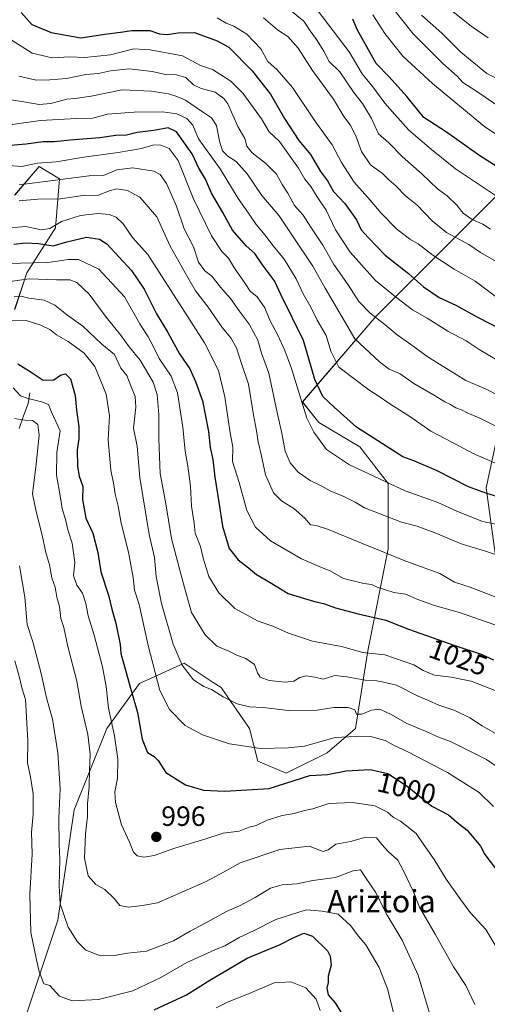
# Model space of a CAD drawing. Units: metres. Extents: x 668623 to 672088, y 4739749 to 4742147.
# Drawn here: x 669081 to 669248, y 4741553 to 4741906 of the extents above; entities that cross this region are included whole.
import ezdxf
from ezdxf.enums import TextEntityAlignment as Align

# ---------------------------------------------------------------- set-up
doc = ezdxf.new("R2010")
doc.units = ezdxf.units.M
doc.header["$MEASUREMENT"] = 0
for name, color, linetype, lineweight in [('Arbolado forestal CxS', 92, 'Continuous', 0), ('Carátula', 7, 'Continuous', 5), ('Corriente natural lineal', 142, 'Continuous', 13), ('Curva de nivel maestra', 36, 'Continuous', 30), ('Curva de nivel normal', 36, 'Continuous', 0), ('Punto de cota en terreno', 7, 'Continuous', 0), ('Rótulo de curva de nivel directora', 19, 'Continuous', 0), ('Rótulo de punto de cota en terreno', 19, 'Continuous', 0), ('Texto cartográfico', 19, 'Continuous', 0)]:
    doc.layers.add(name, color=color, linetype=linetype, lineweight=lineweight)
doc.styles.add('Arial', font='txt', dxfattribs={"height": 0.2})

# ---------------------------------------------------------------- blocks, each defined once
blk = doc.blocks.new('*U153')
at = {"layer": 'Arbolado forestal CxS', "color": 92, "linetype": 'Continuous', "lineweight": 0}
for points in [[(669078.9411, 4741802.2125, 1005.0395), (669083.3303, 4741815.3863, 1014.0161), (669093.5713, 4741831.4867, 1026.5959), (669095.0345, 4741849.0505, 1037.5555), (669087.7195, 4741853.4417, 1041.3231), (669078.9415, 4741843.1959, 1033.6374)], [(669252.4299, 4741706.0553, 1036.919), (669248.0415, 4741738.2567, 1049.6971), (669252.4305, 4741758.7483, 1058.6534)], [(669252.4311, 4741843.6431, 1094.618), (669229.0233, 4741820.2239, 1079.0753), (669208.5413, 4741799.7325, 1064.6744), (669182.2059, 4741768.9955, 1046.4473), (669188.0579, 4741761.6775, 1046.5623), (669202.6889, 4741752.8943, 1047.2805), (669212.9295, 4741739.7213, 1044.1759), (669212.9295, 4741716.3015, 1034.6422), (669205.6143, 4741679.7105, 1018.5618), (669201.2251, 4741651.8997, 1004.649), (669190.9829, 4741643.1183, 1001.1941), (669176.3529, 4741635.7997, 999.746), (669166.1121, 4741640.1905, 1002.1088), (669163.1863, 4741651.9007, 1006.1779), (669152.9453, 4741666.5375, 1010.2574), (669150.1361, 4741668.4111, 1010.2348), (669139.7787, 4741675.3197, 1010.3866), (669123.6847, 4741668.0021, 1002.8131), (669111.9807, 4741651.9015, 994.777), (669100.2765, 4741622.6281, 989.2721), (669094.4241, 4741583.1077, 984.5059), (669082.7201, 4741547.9797, 975.972)]]:
    blk.add_polyline3d(points, dxfattribs=at)
blk = doc.blocks.new('*U175')
at = {"layer": 'Curva de nivel normal', "color": 36, "linetype": 'Continuous', "lineweight": 0}
blk.add_polyline3d([(669250.7, 4741623.91, 1005), (669245.53, 4741628.92, 1005), (669234.15, 4741636.09, 1005), (669219.99, 4741643.52, 1005), (669215.04, 4741645.78, 1005), (669211.81, 4741647.56, 1005), (669207, 4741648.83, 1005), (669201.18, 4741648.95, 1005), (669193.84, 4741648.65, 1005), (669182.87, 4741645.55, 1005), (669177.02, 4741644.88, 1005), (669167.12, 4741644.65, 1005), (669155.96, 4741646.41, 1005), (669146.29, 4741649.63, 1005), (669140.07, 4741652.88, 1005), (669134.43, 4741658.63, 1005), (669130.98, 4741665.52, 1005), (669126.78, 4741681.63, 1005), (669123.54, 4741696.34, 1005), (669121.93, 4741701.44, 1005), (669121.39, 4741706.09, 1005), (669119.81, 4741715.12, 1005), (669117.16, 4741725.55, 1005), (669116.03, 4741731.65, 1005), (669114.95, 4741735.89, 1005), (669114.48, 4741739.3, 1005), (669113.48, 4741744.5, 1005), (669112.45, 4741755.46, 1005), (669112.95, 4741764.04, 1005), (669111.81, 4741771.81, 1005), (669107.66, 4741781.71, 1005), (669103.92, 4741786.54, 1005), (669098.18, 4741790.7, 1005), (669093.95, 4741793.14, 1005), (669091.51, 4741795.03, 1005), (669088.38, 4741796.57, 1005), (669083.08, 4741798.26, 1005), (669077.13, 4741798.32, 1005)], dxfattribs=at)
blk = doc.blocks.new('*U176')
at = {"layer": 'Curva de nivel normal', "color": 36, "linetype": 'Continuous', "lineweight": 0}
blk.add_polyline3d([(669253.64, 4741648.8, 1015), (669246.65, 4741652.86, 1015), (669242.2, 4741655.74, 1015), (669236.76, 4741658.3, 1015), (669231.12, 4741660.25, 1015), (669227.4, 4741661.94, 1015), (669223.68, 4741663.48, 1015), (669215.86, 4741667.4, 1015), (669211.26, 4741668.54, 1015), (669208.84, 4741669, 1015), (669204.69, 4741669.23, 1015), (669198.03, 4741670.34, 1015), (669193.75, 4741670.93, 1015), (669189.6, 4741669.62, 1015), (669186.63, 4741670.25, 1015), (669183.46, 4741670.79, 1015), (669181.18, 4741670.16, 1015), (669179.11, 4741668.88, 1015), (669175.96, 4741668.48, 1015), (669170.24, 4741669.1, 1015), (669167.04, 4741670.24, 1015), (669166, 4741671.86, 1015), (669164.93, 4741674.79, 1015), (669161.83, 4741677.03, 1015), (669158.65, 4741678.18, 1015), (669155.72, 4741679.64, 1015), (669151.43, 4741681.44, 1015), (669147.28, 4741685.52, 1015), (669142.39, 4741693.5, 1015), (669139.28, 4741704.58, 1015), (669135.22, 4741720.04, 1015), (669133.03, 4741733.21, 1015), (669131.18, 4741743.39, 1015), (669130.6, 4741755.61, 1015), (669130.69, 4741764.53, 1015), (669130.09, 4741771.66, 1015), (669128.63, 4741776.11, 1015), (669123.99, 4741784.01, 1015), (669120.05, 4741788.79, 1015), (669116.84, 4741793.09, 1015), (669111.81, 4741799.39, 1015), (669105.63, 4741807.66, 1015), (669101.27, 4741811.86, 1015), (669098.77, 4741812.88, 1015), (669093.95, 4741812.87, 1015), (669084.16, 4741813.18, 1015), (669074.68, 4741811.91, 1015)], dxfattribs=at)
blk = doc.blocks.new('*U188')
at = {"layer": 'Curva de nivel normal', "color": 36, "linetype": 'Continuous', "lineweight": 0}
blk.add_polyline3d([(669228.04, 4741548.59, 985), (669223.7, 4741563.33, 985), (669217.86, 4741575.87, 985), (669212.57, 4741584.92, 985), (669208.35, 4741593.2, 985), (669204.72, 4741598.43, 985), (669203.02, 4741601.18, 985), (669200.39, 4741600.85, 985), (669194.01, 4741598.46, 985), (669185.9, 4741597.35, 985), (669180.12, 4741596.14, 985), (669174.84, 4741595.78, 985), (669170.72, 4741594.59, 985), (669165.18, 4741591.23, 985), (669159.52, 4741588.25, 985), (669154.86, 4741586.27, 985), (669148.85, 4741582.84, 985), (669141.85, 4741579.14, 985), (669135.85, 4741575.74, 985), (669126.18, 4741571.98, 985), (669119.44, 4741571.24, 985), (669114.57, 4741570.47, 985), (669109.78, 4741570.35, 985), (669104.46, 4741572.38, 985), (669101.47, 4741575.34, 985), (669098.17, 4741580.63, 985), (669095.26, 4741588.94, 985), (669094.86, 4741595.4, 985), (669095.18, 4741604.97, 985), (669094.88, 4741610.28, 985), (669094.75, 4741619.67, 985), (669095.2, 4741630.19, 985), (669094.41, 4741643.09, 985), (669092.54, 4741655.26, 985), (669090.32, 4741662.92, 985), (669088.48, 4741671.65, 985), (669085.44, 4741682.98, 985), (669083.39, 4741689.14, 985), (669082.61, 4741698.98, 985), (669080.65, 4741710.18, 985)], dxfattribs=at)
blk = doc.blocks.new('*U189')
at = {"layer": 'Curva de nivel normal', "color": 36, "linetype": 'Continuous', "lineweight": 0}
blk.add_polyline3d([(669151.18, 4741551.6, 970), (669155.51, 4741553.76, 970), (669162.18, 4741556.4, 970), (669171.95, 4741560.6, 970), (669178.01, 4741561.03, 970), (669183.35, 4741558.84, 970), (669187.07, 4741554.81, 970), (669188.53, 4741550.69, 970)], dxfattribs=at)
blk = doc.blocks.new('*U191')
at = {"layer": 'Curva de nivel normal', "color": 36, "linetype": 'Continuous', "lineweight": 0}
blk.add_polyline3d([(669248.77, 4741899.63, 1120), (669242.66, 4741903.86, 1120), (669231.97, 4741912.33, 1120)], dxfattribs=at)
blk = doc.blocks.new('*U192')
at = {"layer": 'Curva de nivel normal', "color": 36, "linetype": 'Continuous', "lineweight": 0}
blk.add_polyline3d([(669078.76, 4741806.68, 1010), (669081.24, 4741806.99, 1010), (669084.01, 4741806.26, 1010), (669089.49, 4741805.48, 1010), (669093.34, 4741803.68, 1010), (669097.51, 4741800.37, 1010), (669103.43, 4741796.18, 1010), (669110.18, 4741789.76, 1010), (669114.72, 4741785.99, 1010), (669117, 4741781.18, 1010), (669119.2, 4741778.53, 1010), (669120.56, 4741774.76, 1010), (669122.13, 4741770.96, 1010), (669122.39, 4741767.09, 1010), (669121.6, 4741759.64, 1010), (669122.93, 4741753.1, 1010), (669123.81, 4741741.94, 1010), (669127.2, 4741721.43, 1010), (669129.09, 4741713.26, 1010), (669129.72, 4741706.39, 1010), (669131.6, 4741696.75, 1010), (669135.82, 4741682.1, 1010), (669139.03, 4741674.56, 1010), (669143.06, 4741669.33, 1010), (669146.82, 4741666.96, 1010), (669149.57, 4741665.86, 1010), (669153.72, 4741663.19, 1010), (669158.78, 4741660.75, 1010), (669163.15, 4741659.6, 1010), (669168.07, 4741659.39, 1010), (669176.98, 4741658.35, 1010), (669187.43, 4741658.46, 1010), (669193.44, 4741659.45, 1010), (669198.54, 4741659.43, 1010), (669200.95, 4741658.61, 1010), (669201.51, 4741657.04, 1010), (669203.45, 4741656.98, 1010), (669206.89, 4741658.42, 1010), (669209.9, 4741658.77, 1010), (669213.92, 4741656.92, 1010), (669219.6, 4741653.62, 1010), (669226.5, 4741650.83, 1010), (669230.69, 4741648.82, 1010), (669235.46, 4741647.04, 1010), (669248.16, 4741640.73, 1010), (669258.41, 4741633.7, 1010)], dxfattribs=at)
blk = doc.blocks.new('*U203')
at = {"layer": 'Curva de nivel normal', "color": 36, "linetype": 'Continuous', "lineweight": 0}
blk.add_polyline3d([(669252.39, 4741572.39, 995), (669247.91, 4741579.74, 995), (669242.27, 4741585.82, 995), (669238.93, 4741590.36, 995), (669233.67, 4741597.77, 995), (669229.38, 4741604.85, 995), (669225.42, 4741610.44, 995), (669222.98, 4741614.23, 995), (669217.26, 4741618.57, 995), (669214.68, 4741620.08, 995), (669212.66, 4741621.86, 995), (669208.12, 4741624.15, 995), (669200.07, 4741625.37, 995), (669191.67, 4741624.93, 995), (669185.84, 4741623.08, 995), (669182.83, 4741622.43, 995), (669179.18, 4741621.39, 995), (669174.85, 4741620.63, 995), (669169.51, 4741618.94, 995), (669165.51, 4741617.09, 995), (669163.01, 4741616.41, 995), (669159.49, 4741615.06, 995), (669153.67, 4741614.35, 995), (669147.51, 4741612.26, 995), (669136.38, 4741608.9, 995), (669128.96, 4741606.31, 995), (669125.28, 4741605.72, 995), (669122.86, 4741606.21, 995), (669121.56, 4741607.53, 995), (669120.18, 4741611.09, 995), (669117.26, 4741617.3, 995), (669115.08, 4741625.36, 995), (669114.9, 4741629.19, 995), (669115.84, 4741633.97, 995), (669115.94, 4741640.86, 995), (669114.79, 4741649.21, 995), (669112.64, 4741659.18, 995), (669111.79, 4741666.99, 995), (669110.46, 4741673.99, 995), (669107.45, 4741685.32, 995), (669105.32, 4741692.27, 995), (669104.52, 4741696.68, 995), (669103.28, 4741700.43, 995), (669101.27, 4741703.25, 995), (669100, 4741706.76, 995), (669100.49, 4741711.44, 995), (669099.54, 4741718.31, 995), (669098.12, 4741722.8, 995), (669097.16, 4741726.8, 995), (669095.96, 4741730.73, 995), (669095.29, 4741735.38, 995), (669093.98, 4741742.71, 995), (669094.04, 4741750.88, 995), (669095.23, 4741758.71, 995), (669092.19, 4741765.36, 995), (669091.03, 4741768.14, 995), (669088.54, 4741769.06, 995), (669083.81, 4741770.24, 995), (669081, 4741771.16, 995), (669078.37, 4741774.07, 995)], dxfattribs=at)
blk = doc.blocks.new('*U207')
at = {"layer": 'Curva de nivel normal', "color": 36, "linetype": 'Continuous', "lineweight": 0}
blk.add_polyline3d([(669074.85, 4741831.26, 1030), (669082.85, 4741831.97, 1030), (669088.51, 4741830.81, 1030), (669091.51, 4741831.28, 1030), (669095.76, 4741833.71, 1030), (669102.52, 4741835.89, 1030), (669108.8, 4741836.6, 1030), (669112.86, 4741836.29, 1030), (669115.3, 4741835.29, 1030), (669117.9, 4741832.88, 1030), (669121.16, 4741828.07, 1030), (669126.7, 4741821.93, 1030), (669147.02, 4741790.21, 1030), (669152.02, 4741780.28, 1030), (669154.31, 4741770.86, 1030), (669156.09, 4741758.65, 1030), (669157.14, 4741752.85, 1030), (669157.1, 4741747.62, 1030), (669159.45, 4741740.15, 1030), (669162.16, 4741730.03, 1030), (669165.36, 4741724.06, 1030), (669170.67, 4741719.2, 1030), (669181.82, 4741712.69, 1030), (669188.98, 4741709.57, 1030), (669192.07, 4741708.43, 1030), (669196.9, 4741705.72, 1030), (669204.15, 4741703.86, 1030), (669206.95, 4741703.54, 1030), (669208.96, 4741702.56, 1030), (669214.98, 4741700.7, 1030), (669219.12, 4741700.04, 1030), (669223.5, 4741698.09, 1030), (669229.5, 4741696.02, 1030), (669238.42, 4741693.52, 1030), (669251.15, 4741689, 1030)], dxfattribs=at)
blk = doc.blocks.new('*U213')
at = {"layer": 'Curva de nivel normal', "color": 36, "linetype": 'Continuous', "lineweight": 0}
blk.add_polyline3d([(669079, 4741676.09, 980), (669080.8, 4741669.66, 980), (669081.57, 4741666.43, 980), (669082.77, 4741662.3, 980), (669083.69, 4741647.56, 980), (669083.54, 4741639.51, 980), (669084.61, 4741634.38, 980), (669085.63, 4741628.38, 980), (669085.58, 4741621.04, 980), (669085.02, 4741614.72, 980), (669085.26, 4741606.75, 980), (669084.34, 4741592.43, 980), (669084.76, 4741578.72, 980), (669086.74, 4741568.89, 980), (669087.78, 4741564.72, 980), (669089.36, 4741560.28, 980), (669091.51, 4741559.63, 980), (669095.05, 4741555.83, 980), (669099.53, 4741554.14, 980), (669109.05, 4741554.59, 980), (669121.31, 4741557.76, 980), (669131.37, 4741562.51, 980), (669140.64, 4741567.94, 980), (669146.77, 4741570.62, 980), (669150.91, 4741572.53, 980), (669154.32, 4741573.88, 980), (669159.44, 4741576.84, 980), (669164.82, 4741579.35, 980), (669172.65, 4741583.29, 980), (669183.51, 4741586.82, 980), (669189.18, 4741586.34, 980), (669194.98, 4741585.29, 980), (669199.49, 4741581.1, 980), (669202.13, 4741577.54, 980), (669204.9, 4741574.3, 980), (669207.22, 4741570.19, 980), (669209.68, 4741566.08, 980), (669212.62, 4741558.5, 980), (669214.78, 4741550, 980)], dxfattribs=at)
blk = doc.blocks.new('*U217')
at = {"layer": 'Curva de nivel normal', "color": 36, "linetype": 'Continuous', "lineweight": 0}
blk.add_polyline3d([(669076.18, 4741818.7, 1020), (669090.8, 4741819.05, 1020), (669098.28, 4741820.15, 1020), (669101.87, 4741820.06, 1020), (669109.09, 4741816.6, 1020), (669118.28, 4741806.78, 1020), (669123.87, 4741797.05, 1020), (669126.85, 4741792.41, 1020), (669128.78, 4741788.79, 1020), (669130.75, 4741784.64, 1020), (669135.09, 4741778.23, 1020), (669137.38, 4741772.3, 1020), (669139.3, 4741760, 1020), (669140.06, 4741751.37, 1020), (669141.1, 4741746, 1020), (669141.99, 4741738.83, 1020), (669142.31, 4741731.57, 1020), (669143.36, 4741725.49, 1020), (669143.7, 4741721.98, 1020), (669145.6, 4741717.2, 1020), (669146.55, 4741712.93, 1020), (669148.61, 4741706.37, 1020), (669152.15, 4741700.58, 1020), (669157.94, 4741694.86, 1020), (669166.22, 4741690.39, 1020), (669171.58, 4741688.61, 1020), (669177.17, 4741686.06, 1020), (669185.75, 4741683.22, 1020), (669196.16, 4741681.33, 1020), (669203.76, 4741679.11, 1020), (669211.74, 4741678.28, 1020), (669222.14, 4741674.68, 1020), (669225.46, 4741672.67, 1020), (669229.51, 4741671.02, 1020), (669235.54, 4741670.32, 1020), (669242.66, 4741668.86, 1020), (669251.28, 4741665.52, 1020)], dxfattribs=at)
blk = doc.blocks.new('*U218')
at = {"layer": 'Curva de nivel normal', "color": 36, "linetype": 'Continuous', "lineweight": 0}
blk.add_polyline3d([(669078.92, 4741763.12, 990), (669082.6, 4741762.42, 990), (669085.32, 4741762.36, 990), (669087.25, 4741760.95, 990), (669087.67, 4741757.1, 990), (669086.67, 4741746.71, 990), (669085.36, 4741736.04, 990), (669086.66, 4741729.67, 990), (669088.86, 4741721.23, 990), (669090.11, 4741715.01, 990), (669091.47, 4741710.52, 990), (669092.28, 4741705.96, 990), (669093.5, 4741702.52, 990), (669094.03, 4741698.92, 990), (669094.98, 4741695.6, 990), (669095.52, 4741691.36, 990), (669096.54, 4741688.1, 990), (669098, 4741681.29, 990), (669101.21, 4741668.88, 990), (669102.82, 4741659.83, 990), (669105.14, 4741649.71, 990), (669105.98, 4741642.71, 990), (669105.72, 4741636.83, 990), (669105.64, 4741631.11, 990), (669105.01, 4741624.84, 990), (669105.09, 4741620.3, 990), (669104.34, 4741614.05, 990), (669104.02, 4741605.35, 990), (669105.25, 4741599.03, 990), (669108.01, 4741595.86, 990), (669111.29, 4741594.08, 990), (669114.64, 4741590.92, 990), (669116.71, 4741588.41, 990), (669119.72, 4741587.79, 990), (669124.77, 4741588.39, 990), (669130.16, 4741589.26, 990), (669138.92, 4741593.19, 990), (669147.42, 4741596.85, 990), (669154.02, 4741600.41, 990), (669159.79, 4741603.62, 990), (669174.05, 4741608.44, 990), (669184.64, 4741609.63, 990), (669187.37, 4741608.58, 990), (669189.6, 4741607.68, 990), (669191.34, 4741608.34, 990), (669194.08, 4741610.31, 990), (669199.4, 4741611.34, 990), (669204.89, 4741612.92, 990), (669208.74, 4741612.58, 990), (669210.62, 4741610.21, 990), (669212.85, 4741607.74, 990), (669216.4, 4741604.61, 990), (669218.53, 4741600.52, 990), (669221.86, 4741593.51, 990), (669224.15, 4741587.72, 990), (669229.8, 4741578.05, 990), (669236.35, 4741566.32, 990), (669240.72, 4741559.65, 990), (669243.95, 4741552.84, 990)], dxfattribs=at)
blk = doc.blocks.new('*U225')
at = {"layer": 'Curva de nivel normal', "color": 36, "linetype": 'Continuous', "lineweight": 0}
blk.add_polyline3d([(669255.6, 4741883.12, 1115), (669248.24, 4741886.89, 1115), (669239.01, 4741894.55, 1115), (669232.2, 4741901.29, 1115), (669224.84, 4741907.79, 1115)], dxfattribs=at)
blk = doc.blocks.new('*U227')
at = {"layer": 'Curva de nivel normal', "color": 36, "linetype": 'Continuous', "lineweight": 0}
blk.add_polyline3d([(669254, 4741874.03, 1110), (669244.32, 4741880.66, 1110), (669239.66, 4741883.67, 1110), (669237.62, 4741885.84, 1110), (669232.49, 4741890.42, 1110), (669221.9, 4741901.11, 1110), (669215.37, 4741909.18, 1110)], dxfattribs=at)
blk = doc.blocks.new('*U231')
at = {"layer": 'Curva de nivel maestra', "color": 36, "linetype": 'Continuous', "lineweight": 30}
blk.add_polyline3d([(669080.07, 4741782.65, 1000), (669084.9, 4741779.69, 1000), (669089.19, 4741776.84, 1000), (669092.94, 4741776.98, 1000), (669095.36, 4741778.63, 1000), (669097.18, 4741779.09, 1000), (669098.98, 4741777.32, 1000), (669100.58, 4741771.3, 1000), (669101.15, 4741766.06, 1000), (669101.94, 4741760.14, 1000), (669101.92, 4741755.78, 1000), (669101.35, 4741751.88, 1000), (669101.47, 4741745.91, 1000), (669102.05, 4741742.43, 1000), (669103.37, 4741738.71, 1000), (669103.21, 4741734.04, 1000), (669104.48, 4741727.36, 1000), (669106.96, 4741721.99, 1000), (669108.8, 4741715.03, 1000), (669109.84, 4741708.04, 1000), (669112.58, 4741699.71, 1000), (669113.76, 4741694.71, 1000), (669115.26, 4741689.71, 1000), (669116.76, 4741682.04, 1000), (669117.03, 4741678.71, 1000), (669118.14, 4741674.99, 1000), (669120.72, 4741665.49, 1000), (669123, 4741657.66, 1000), (669124.64, 4741648.04, 1000), (669126.61, 4741643.23, 1000), (669128.94, 4741641.78, 1000), (669130.4, 4741640.37, 1000), (669133.18, 4741636.11, 1000), (669140.21, 4741631.7, 1000), (669146.66, 4741629.77, 1000), (669154.18, 4741629.36, 1000), (669170.18, 4741630.32, 1000), (669184.85, 4741635.05, 1000), (669191.18, 4741635.41, 1000), (669197.85, 4741636.65, 1000), (669206.41, 4741637.19, 1000), (669212.78, 4741635.67, 1000), (669219.75, 4741631.15, 1000), (669228.54, 4741624.01, 1000), (669234.51, 4741620.84, 1000), (669237.45, 4741618.34, 1000), (669241.28, 4741615.39, 1000), (669246.06, 4741609.59, 1000), (669247.62, 4741606.7, 1000), (669263.67, 4741585.53, 1000)], dxfattribs=at)
blk = doc.blocks.new('*U233')
at = {"layer": 'Curva de nivel maestra', "color": 36, "linetype": 'Continuous', "lineweight": 30}
blk.add_polyline3d([(669078.65, 4741825.63, 1025), (669082.84, 4741826.13, 1025), (669087.43, 4741825.86, 1025), (669092.79, 4741825.03, 1025), (669097.62, 4741826.43, 1025), (669104.75, 4741828.12, 1025), (669109.39, 4741827.45, 1025), (669112.02, 4741825.75, 1025), (669120.86, 4741816.22, 1025), (669125.34, 4741809.51, 1025), (669129.82, 4741800.61, 1025), (669133.88, 4741793.98, 1025), (669138.03, 4741786.25, 1025), (669141.82, 4741780.84, 1025), (669143.78, 4741776.37, 1025), (669146.31, 4741769.37, 1025), (669148.4, 4741758.38, 1025), (669149, 4741752.71, 1025), (669149.97, 4741748.38, 1025), (669150.69, 4741742.04, 1025), (669152.17, 4741733.04, 1025), (669153.43, 4741724.5, 1025), (669155.92, 4741716.46, 1025), (669159.04, 4741712.36, 1025), (669162.78, 4741709.56, 1025), (669165.68, 4741707.09, 1025), (669170.52, 4741704.24, 1025), (669177.02, 4741700.24, 1025), (669182.85, 4741698.48, 1025), (669186.9, 4741697.3, 1025), (669189.73, 4741696.72, 1025), (669193.96, 4741695.12, 1025), (669202.14, 4741693.04, 1025), (669212.06, 4741690.73, 1025), (669220.2, 4741687.51, 1025), (669236.76, 4741681.59, 1025), (669246.29, 4741678.5, 1025), (669250.67, 4741676.44, 1025)], dxfattribs=at)
blk = doc.blocks.new('*U247')
at = {"layer": 'Curva de nivel maestra', "color": 36, "linetype": 'Continuous', "lineweight": 30}
blk.add_polyline3d([(669129.03, 4741550.99, 975), (669140.58, 4741556.3, 975), (669148.96, 4741561.55, 975), (669162.35, 4741569.42, 975), (669174.12, 4741574.32, 975), (669178.86, 4741576.75, 975), (669182.67, 4741578.44, 975), (669185.76, 4741577.34, 975), (669191.16, 4741572.08, 975), (669192.15, 4741570.22, 975), (669192.46, 4741566.91, 975), (669191.35, 4741563.05, 975), (669191.32, 4741560.72, 975), (669190.88, 4741558.68, 975), (669191.42, 4741556.37, 975), (669193.94, 4741553.48, 975), (669195.94, 4741550.14, 975)], dxfattribs=at)
blk = doc.blocks.new('5PATER')
at = {"layer": 'Carátula', "linetype": 'Continuous', "lineweight": 5}
h = blk.add_hatch(color=250, dxfattribs=at)
edge = h.paths.add_edge_path()
edge.add_ellipse((0, 0.01), major_axis=(-1.33, -1.34), ratio=0.999422, start_angle=0, end_angle=360)

msp = doc.modelspace()

# ---------------------------------------------------------------- linework, layer by layer
at = {"layer": 'Arbolado forestal CxS', "color": 92, "linetype": 'Continuous', "lineweight": 0}
for points in [[(669078.94, 4741843.2, 1033.64), (669087.72, 4741853.44, 1041.32), (669095.03, 4741849.05, 1037.56), (669093.57, 4741831.49, 1026.6), (669083.33, 4741815.39, 1014.02), (669078.94, 4741802.21, 1005.04)], [(669078.94, 4741843.2, 1033.64), (669087.72, 4741853.44, 1041.32), (669095.03, 4741849.05, 1037.56), (669093.57, 4741831.49, 1026.6), (669083.33, 4741815.39, 1014.02), (669078.94, 4741802.21, 1005.04)], [(669078.94, 4741843.2, 1033.64), (669087.72, 4741853.44, 1041.32), (669095.03, 4741849.05, 1037.56), (669093.57, 4741831.49, 1026.6), (669083.33, 4741815.39, 1014.02), (669078.94, 4741802.21, 1005.04)], [(669082.72, 4741547.98, 975.97), (669094.42, 4741583.11, 984.51), (669100.28, 4741622.63, 989.27), (669111.98, 4741651.9, 994.78), (669123.68, 4741668, 1002.81), (669139.78, 4741675.32, 1010.39), (669150.14, 4741668.41, 1010.23), (669152.95, 4741666.54, 1010.26), (669163.19, 4741651.9, 1006.18), (669166.11, 4741640.19, 1002.11), (669176.35, 4741635.8, 999.75), (669190.98, 4741643.12, 1001.19), (669201.23, 4741651.9, 1004.65), (669205.61, 4741679.71, 1018.56), (669212.93, 4741716.3, 1034.64), (669212.93, 4741739.72, 1044.18), (669202.69, 4741752.89, 1047.28), (669188.06, 4741761.68, 1046.56), (669182.21, 4741769, 1046.45), (669208.54, 4741799.73, 1064.67), (669229.02, 4741820.22, 1079.08), (669252.43, 4741843.64, 1094.62)], [(669252.43, 4741843.64, 1094.62), (669229.02, 4741820.22, 1079.08), (669208.54, 4741799.73, 1064.67), (669182.21, 4741769, 1046.45), (669188.06, 4741761.68, 1046.56), (669202.69, 4741752.89, 1047.28), (669212.93, 4741739.72, 1044.18), (669212.93, 4741716.3, 1034.64), (669205.61, 4741679.71, 1018.56), (669201.23, 4741651.9, 1004.65), (669190.98, 4741643.12, 1001.19), (669176.35, 4741635.8, 999.75), (669166.11, 4741640.19, 1002.11), (669163.19, 4741651.9, 1006.18), (669152.95, 4741666.54, 1010.26), (669150.14, 4741668.41, 1010.23), (669139.78, 4741675.32, 1010.39), (669123.68, 4741668, 1002.81), (669111.98, 4741651.9, 994.78), (669100.28, 4741622.63, 989.27), (669094.42, 4741583.11, 984.51), (669082.72, 4741547.98, 975.97)], [(669252.43, 4741843.64, 1094.62), (669229.02, 4741820.22, 1079.08), (669208.54, 4741799.73, 1064.67), (669182.21, 4741769, 1046.45), (669188.06, 4741761.68, 1046.56), (669202.69, 4741752.89, 1047.28), (669212.93, 4741739.72, 1044.18), (669212.93, 4741716.3, 1034.64), (669205.61, 4741679.71, 1018.56), (669201.23, 4741651.9, 1004.65), (669190.98, 4741643.12, 1001.19), (669176.35, 4741635.8, 999.75), (669166.11, 4741640.19, 1002.11), (669163.19, 4741651.9, 1006.18), (669152.95, 4741666.54, 1010.26), (669150.14, 4741668.41, 1010.23), (669139.78, 4741675.32, 1010.39), (669123.68, 4741668, 1002.81), (669111.98, 4741651.9, 994.78), (669100.28, 4741622.63, 989.27), (669094.42, 4741583.11, 984.51), (669082.72, 4741547.98, 975.97)], [(669252.43, 4741758.75, 1058.65), (669248.04, 4741738.26, 1049.7), (669252.43, 4741706.06, 1036.92)], [(669252.43, 4741706.06, 1036.92), (669248.04, 4741738.26, 1049.7), (669252.43, 4741758.75, 1058.65)], [(669252.43, 4741706.06, 1036.92), (669248.04, 4741738.26, 1049.7), (669252.43, 4741758.75, 1058.65)]]:
    msp.add_polyline3d(points, dxfattribs=at)
at = {"layer": 'Corriente natural lineal', "color": 142, "linetype": 'Continuous', "lineweight": 13}
msp.add_polyline3d([(669084.41, 4741772.29, 996.07), (669083.73, 4741768.5, 993.59), (669082.16, 4741763.99, 991.03), (669080.59, 4741759.47, 988.53)], dxfattribs=at)
at = {"layer": 'Curva de nivel maestra', "color": 36, "linetype": 'Continuous', "lineweight": 30}
for points in [[(669081.25, 4741908.77, 1075), (669085.1, 4741904.45, 1075), (669092.08, 4741901.56, 1075), (669102.65, 4741899.66, 1075), (669111.23, 4741900.9, 1075), (669116.91, 4741901.68, 1075), (669120.94, 4741902.28, 1075), (669124.4, 4741902.25, 1075), (669127.36, 4741902.23, 1075), (669130.84, 4741901.06, 1075), (669133.6, 4741900.78, 1075), (669137.57, 4741901.42, 1075), (669143.38, 4741901.56, 1075), (669151.59, 4741898.62, 1075), (669155.76, 4741896.28, 1075), (669164.11, 4741887.76, 1075), (669170.71, 4741879.39, 1075), (669175.74, 4741870.72, 1075), (669180.86, 4741862.87, 1075), (669184.99, 4741857.76, 1075), (669188.66, 4741851.66, 1075), (669191.13, 4741848.32, 1075), (669193.33, 4741844.49, 1075), (669197.36, 4741840.16, 1075), (669201.56, 4741834.4, 1075), (669203.25, 4741830.77, 1075), (669205.84, 4741827.84, 1075), (669211.85, 4741821.62, 1075), (669220.18, 4741815.13, 1075), (669225.51, 4741810.35, 1075), (669231.17, 4741806.45, 1075), (669237.12, 4741803.79, 1075), (669244.99, 4741799.47, 1075), (669258.46, 4741792.53, 1075)], [(669261.78, 4741847.19, 1100), (669245.77, 4741857.27, 1100), (669233.81, 4741865.79, 1100), (669225.64, 4741871.02, 1100), (669219.54, 4741878.55, 1100), (669213.24, 4741885.66, 1100), (669208.61, 4741890.46, 1100), (669201.85, 4741902.37, 1100), (669200.22, 4741906.4, 1100)], [(669251.86, 4741735.07, 1050), (669248.24, 4741736.23, 1050), (669241.76, 4741738.54, 1050), (669230.17, 4741744.44, 1050), (669222.14, 4741747.87, 1050), (669218.18, 4741749.33, 1050), (669201.55, 4741759.94, 1050), (669193.49, 4741767.15, 1050), (669189.42, 4741771, 1050), (669186.58, 4741777.05, 1050), (669182.56, 4741791.07, 1050), (669174.54, 4741807.31, 1050), (669172.18, 4741812.44, 1050), (669167.78, 4741818.18, 1050), (669165.07, 4741822.23, 1050), (669162.02, 4741825.01, 1050), (669157.06, 4741830.61, 1050), (669153.61, 4741836.97, 1050), (669149.5, 4741843.86, 1050), (669147.4, 4741848.92, 1050), (669145, 4741852.86, 1050), (669142.54, 4741858.08, 1050), (669137.04, 4741865.95, 1050), (669133.98, 4741867.33, 1050), (669128.9, 4741866.34, 1050), (669122.92, 4741865.64, 1050), (669119.03, 4741864.75, 1050), (669115.18, 4741864.56, 1050), (669109.51, 4741863.82, 1050), (669098.85, 4741862.96, 1050), (669093.18, 4741862.33, 1050), (669089.18, 4741862.37, 1050), (669083.06, 4741861.52, 1050), (669070.39, 4741860.39, 1050)]]:
    msp.add_polyline3d(points, dxfattribs=at)
at = {"layer": 'Curva de nivel normal', "color": 36, "linetype": 'Continuous', "lineweight": 0}
for points in [[(669249.64, 4741831.06, 1090), (669246.81, 4741832.82, 1090), (669242.98, 4741834.5, 1090), (669239.78, 4741836.77, 1090), (669237.5, 4741839.65, 1090), (669234.04, 4741842.91, 1090), (669230.63, 4741845.49, 1090), (669224.98, 4741850.85, 1090), (669218.08, 4741856.95, 1090), (669213.14, 4741862.01, 1090), (669209.37, 4741865.22, 1090), (669206.86, 4741870.67, 1090), (669203.65, 4741876.05, 1090), (669200.6, 4741880.09, 1090), (669195.58, 4741887.43, 1090), (669191.79, 4741891.16, 1090), (669189.79, 4741894.85, 1090), (669187.24, 4741899.1, 1090), (669184.9, 4741902.21, 1090), (669182.69, 4741905.64, 1090), (669175.11, 4741911.69, 1090)], [(669256.07, 4741839.93, 1095), (669237.06, 4741852.59, 1095), (669228.4, 4741859.6, 1095), (669220.26, 4741866.46, 1095), (669215.3, 4741872.16, 1095), (669211.66, 4741876.16, 1095), (669207.43, 4741882.12, 1095), (669203.55, 4741886.71, 1095), (669198.86, 4741894.59, 1095), (669185.91, 4741911.78, 1095)], [(669151.51, 4741906.84, 1080), (669154.74, 4741904.86, 1080), (669157.6, 4741903.85, 1080), (669162.18, 4741900.96, 1080), (669167.17, 4741895.64, 1080), (669169.78, 4741891.15, 1080), (669173.14, 4741888.15, 1080), (669178.58, 4741881.82, 1080), (669186.64, 4741869.83, 1080), (669192.78, 4741861.3, 1080), (669196.1, 4741854.95, 1080), (669200.64, 4741847.86, 1080), (669206.44, 4741841.43, 1080), (669210.34, 4741836.75, 1080), (669215.9, 4741831.16, 1080), (669220.66, 4741827.46, 1080), (669223.7, 4741825.72, 1080), (669228.87, 4741821.68, 1080), (669236.59, 4741816.61, 1080), (669244.13, 4741812.3, 1080), (669251.26, 4741806.95, 1080)], [(669251.68, 4741819.42, 1085), (669246.05, 4741822.69, 1085), (669241.82, 4741825.48, 1085), (669233.85, 4741829.86, 1085), (669228.7, 4741833.94, 1085), (669223.26, 4741839.56, 1085), (669219.13, 4741843, 1085), (669215.64, 4741846.5, 1085), (669213.18, 4741848.71, 1085), (669210.82, 4741851.02, 1085), (669206.53, 4741854.07, 1085), (669203.3, 4741858.9, 1085), (669201.29, 4741864.49, 1085), (669199.24, 4741868.4, 1085), (669197, 4741871.37, 1085), (669193.28, 4741877.67, 1085), (669185.79, 4741887.9, 1085), (669180.59, 4741895.97, 1085), (669176.92, 4741900.09, 1085), (669173.15, 4741902.46, 1085), (669168.18, 4741906.82, 1085)], [(669260, 4741859.53, 1105), (669247.58, 4741867.77, 1105), (669228.74, 4741883.27, 1105), (669218.16, 4741893.02, 1105), (669211.67, 4741901.2, 1105), (669207.41, 4741907.93, 1105)], [(669077.68, 4741898.97, 1070), (669085.16, 4741894.09, 1070), (669092.41, 4741892.46, 1070), (669098.68, 4741892.81, 1070), (669104.02, 4741892.61, 1070), (669113.32, 4741893.51, 1070), (669121.69, 4741895.68, 1070), (669127.53, 4741895.29, 1070), (669139.17, 4741893.14, 1070), (669145.54, 4741889.73, 1070), (669149.85, 4741888.25, 1070), (669156.44, 4741884.06, 1070), (669160.78, 4741879.81, 1070), (669167.42, 4741870.6, 1070), (669170.27, 4741865.96, 1070), (669173.92, 4741862.43, 1070), (669180.74, 4741852.92, 1070), (669183.06, 4741848.91, 1070), (669185.16, 4741846.34, 1070), (669187.48, 4741842.64, 1070), (669190.7, 4741837.77, 1070), (669194.05, 4741830.8, 1070), (669199.3, 4741822.79, 1070), (669208.39, 4741812.58, 1070), (669215.49, 4741806.77, 1070), (669221.58, 4741802.11, 1070), (669226.83, 4741799.03, 1070), (669234.26, 4741794.46, 1070), (669240.9, 4741790.97, 1070), (669245.51, 4741787.85, 1070), (669251.98, 4741784.05, 1070)], [(669251.98, 4741771.61, 1065), (669248, 4741773.6, 1065), (669240.69, 4741776.72, 1065), (669226.84, 4741785.35, 1065), (669222.24, 4741788.79, 1065), (669216.14, 4741793.08, 1065), (669211.09, 4741797.32, 1065), (669206.41, 4741800.84, 1065), (669202.38, 4741805.03, 1065), (669198.56, 4741811, 1065), (669193.46, 4741818.34, 1065), (669189.46, 4741825.31, 1065), (669185.14, 4741831.66, 1065), (669182.38, 4741835.98, 1065), (669179.36, 4741839.54, 1065), (669176.9, 4741843.89, 1065), (669174.91, 4741846.99, 1065), (669172.83, 4741850.74, 1065), (669168.89, 4741854.71, 1065), (669164.12, 4741858.37, 1065), (669162.24, 4741860.82, 1065), (669161.47, 4741863.51, 1065), (669158.98, 4741867.84, 1065), (669155.4, 4741875.92, 1065), (669153.99, 4741877.88, 1065), (669150.79, 4741880.1, 1065), (669145.82, 4741881.41, 1065), (669143.04, 4741882.74, 1065), (669140.3, 4741885.38, 1065), (669137.04, 4741886.36, 1065), (669133.03, 4741886.53, 1065), (669128.26, 4741887.59, 1065), (669120.05, 4741888.52, 1065), (669113.31, 4741887.85, 1065), (669108.99, 4741886.88, 1065), (669104.5, 4741886.51, 1065), (669097.52, 4741885.07, 1065), (669091.53, 4741884.61, 1065), (669086.66, 4741884.42, 1065), (669080.44, 4741885.85, 1065)], [(669076.85, 4741877.56, 1060), (669082.97, 4741876.6, 1060), (669087.68, 4741875.72, 1060), (669091.88, 4741876.09, 1060), (669097.63, 4741877.66, 1060), (669100.66, 4741877.85, 1060), (669106.38, 4741878.74, 1060), (669117.44, 4741880.97, 1060), (669127.85, 4741880.52, 1060), (669134.15, 4741879.59, 1060), (669137.05, 4741878.62, 1060), (669140.15, 4741877.24, 1060), (669146.25, 4741873.05, 1060), (669149.54, 4741870.98, 1060), (669151.37, 4741868.22, 1060), (669152.37, 4741862.56, 1060), (669153.52, 4741859.11, 1060), (669155.39, 4741857.21, 1060), (669158.36, 4741855.29, 1060), (669162.32, 4741850.83, 1060), (669167.6, 4741843.06, 1060), (669173.84, 4741835.83, 1060), (669179.06, 4741827.9, 1060), (669185.92, 4741817.75, 1060), (669190.3, 4741809.89, 1060), (669200.96, 4741791.66, 1060), (669209.73, 4741783.36, 1060), (669213.3, 4741780.78, 1060), (669217.16, 4741779.07, 1060), (669222.14, 4741775.6, 1060), (669229.74, 4741771.25, 1060), (669233.25, 4741769.08, 1060), (669235.19, 4741768.14, 1060), (669237.14, 4741766.9, 1060), (669239.19, 4741766.2, 1060), (669241.5, 4741764.99, 1060), (669245.56, 4741763.28, 1060), (669253.41, 4741759.35, 1060)], [(669077.16, 4741868.45, 1055), (669088.18, 4741870.04, 1055), (669101.13, 4741870.68, 1055), (669106.98, 4741870.81, 1055), (669112.19, 4741872.21, 1055), (669121.74, 4741872.97, 1055), (669131.9, 4741873.07, 1055), (669137.14, 4741872.33, 1055), (669140.68, 4741870.67, 1055), (669142.88, 4741868.36, 1055), (669144.88, 4741863.35, 1055), (669152.64, 4741852.7, 1055), (669159.08, 4741842.03, 1055), (669162.82, 4741836.7, 1055), (669165.5, 4741832.7, 1055), (669168.74, 4741828.87, 1055), (669171.15, 4741825.58, 1055), (669175.56, 4741820.26, 1055), (669179.85, 4741813.2, 1055), (669182.42, 4741807.75, 1055), (669185.19, 4741803.05, 1055), (669187.48, 4741798.33, 1055), (669190.7, 4741792.88, 1055), (669192.38, 4741787.23, 1055), (669195.26, 4741781.48, 1055), (669205.97, 4741773.33, 1055), (669209.36, 4741771.22, 1055), (669213.45, 4741768.38, 1055), (669220.72, 4741763.85, 1055), (669228.21, 4741758.5, 1055), (669238.28, 4741753.28, 1055), (669243.35, 4741750.47, 1055), (669248.04, 4741748.5, 1055), (669257, 4741744.54, 1055)], [(669255.06, 4741724.41, 1045), (669246.74, 4741726.17, 1045), (669237.48, 4741729.82, 1045), (669230.75, 4741732.96, 1045), (669219.01, 4741737.12, 1045), (669199.02, 4741746.46, 1045), (669190.79, 4741751.98, 1045), (669186.18, 4741758.23, 1045), (669183.76, 4741763.18, 1045), (669178.21, 4741781.07, 1045), (669175.82, 4741787.43, 1045), (669173.36, 4741792.94, 1045), (669170.46, 4741798.41, 1045), (669168.68, 4741802.72, 1045), (669165.88, 4741806.73, 1045), (669163.42, 4741808.74, 1045), (669161.61, 4741811.53, 1045), (669157.81, 4741817.06, 1045), (669155.6, 4741820.54, 1045), (669153.18, 4741823.03, 1045), (669149.58, 4741828.58, 1045), (669142.92, 4741842.1, 1045), (669137.62, 4741855.62, 1045), (669134.39, 4741859.89, 1045), (669131.4, 4741861.13, 1045), (669128.85, 4741861.2, 1045), (669124.47, 4741860, 1045), (669116.01, 4741858.46, 1045), (669103.8, 4741856.8, 1045), (669093.85, 4741855.12, 1045), (669087.18, 4741854.64, 1045), (669081.51, 4741853.53, 1045), (669076.85, 4741853.86, 1045)], [(669254.33, 4741713.36, 1040), (669247.86, 4741715.43, 1040), (669239.48, 4741717.97, 1040), (669229.95, 4741721.96, 1040), (669223.24, 4741724.4, 1040), (669217.65, 4741725.86, 1040), (669204.44, 4741730.97, 1040), (669201.07, 4741733.02, 1040), (669196.94, 4741735.15, 1040), (669192.07, 4741737.07, 1040), (669188.87, 4741738.96, 1040), (669184.93, 4741740.85, 1040), (669180.67, 4741743.87, 1040), (669177.71, 4741747.12, 1040), (669176, 4741751.38, 1040), (669174.8, 4741757.87, 1040), (669173.07, 4741765.26, 1040), (669170.13, 4741779.36, 1040), (669167.45, 4741786.52, 1040), (669166.17, 4741791.12, 1040), (669163.1, 4741796.91, 1040), (669159.42, 4741801.74, 1040), (669156.38, 4741806.08, 1040), (669152.72, 4741810.18, 1040), (669149.64, 4741814.09, 1040), (669147.16, 4741816.03, 1040), (669144.93, 4741819.2, 1040), (669143.08, 4741824.72, 1040), (669139.69, 4741831.14, 1040), (669136.98, 4741839.2, 1040), (669133.44, 4741847.42, 1040), (669131.15, 4741850.65, 1040), (669128.85, 4741851.82, 1040), (669121.29, 4741853.05, 1040), (669115.62, 4741852.25, 1040), (669110.85, 4741850.31, 1040), (669105.64, 4741850.12, 1040), (669080.6, 4741846.95, 1040)], [(669080.51, 4741841.19, 1035), (669087.26, 4741841.78, 1035), (669095.33, 4741841.88, 1035), (669103.44, 4741843.06, 1035), (669109, 4741843.2, 1035), (669112.85, 4741844.81, 1035), (669115.56, 4741845.45, 1035), (669119.36, 4741844.82, 1035), (669123.8, 4741842.47, 1035), (669129.98, 4741835.45, 1035), (669134.68, 4741824.94, 1035), (669140.07, 4741815.37, 1035), (669143.74, 4741808.88, 1035), (669148.35, 4741803.07, 1035), (669153.34, 4741795.78, 1035), (669156.47, 4741791.97, 1035), (669158.52, 4741788.38, 1035), (669160.23, 4741783.16, 1035), (669162.86, 4741775.45, 1035), (669164.64, 4741764.37, 1035), (669165.71, 4741758.71, 1035), (669166.32, 4741754.75, 1035), (669167.4, 4741750.22, 1035), (669168.88, 4741742.89, 1035), (669171.78, 4741736.43, 1035), (669174.62, 4741733.54, 1035), (669179.06, 4741730.83, 1035), (669183.04, 4741727.29, 1035), (669185.06, 4741724.95, 1035), (669187.08, 4741724.73, 1035), (669191.14, 4741723.37, 1035), (669203.93, 4741718.12, 1035), (669219.17, 4741711.91, 1035), (669231.43, 4741707.46, 1035), (669236.68, 4741704.38, 1035), (669242.28, 4741702.58, 1035), (669251.87, 4741698.85, 1035)]]:
    msp.add_polyline3d(points, dxfattribs=at)

# ---------------------------------------------------------------- block references
at = {"layer": 'Arbolado forestal CxS', "color": 92, "linetype": 'Continuous', "lineweight": 0}
msp.add_blockref('*U153', (0, 0), dxfattribs=at)
at = {"layer": 'Curva de nivel maestra', "color": 36, "linetype": 'Continuous', "lineweight": 30}
for name in ['*U247', '*U231', '*U233']:
    msp.add_blockref(name, (0, 0), dxfattribs=at)
at = {"layer": 'Curva de nivel normal', "color": 36, "linetype": 'Continuous', "lineweight": 0}
for name in ['*U227', '*U225', '*U191', '*U189', '*U213', '*U188', '*U218', '*U203', '*U175', '*U192', '*U176', '*U217', '*U207']:
    msp.add_blockref(name, (0, 0), dxfattribs=at)
at = {"layer": 'Punto de cota en terreno', "linetype": 'Continuous', "lineweight": 0}
msp.add_blockref('5PATER', (669129.75, 4741612.97, 996), dxfattribs=at)

# ---------------------------------------------------------------- texts
at = {"layer": 'Rótulo de curva de nivel directora', "color": 19, "linetype": 'Continuous', "lineweight": 0, "style": 'Arial'}
for s, rotation, p in [('1025', -19.6714, (669238.04, 4741677.39)), ('1000', -13.421, (669219.55, 4741630.43))]:
    msp.add_text(s, height=7, rotation=rotation, dxfattribs=at).set_placement(p, align=Align.MIDDLE_CENTER)
at = {"layer": 'Rótulo de punto de cota en terreno', "color": 19, "linetype": 'Continuous', "lineweight": 0, "style": 'Arial'}
msp.add_text('996', height=7, dxfattribs=at).set_placement((669131.51, 4741614.73), align=Align.BOTTOM_LEFT)
at = {"layer": 'Texto cartográfico', "color": 19, "linetype": 'Continuous', "lineweight": 0, "style": 'Arial'}
msp.add_text('Ariztoia', height=8, dxfattribs=at).set_placement((669210.49, 4741589.91), align=Align.MIDDLE_CENTER)

doc.saveas('drawing.dxf')
